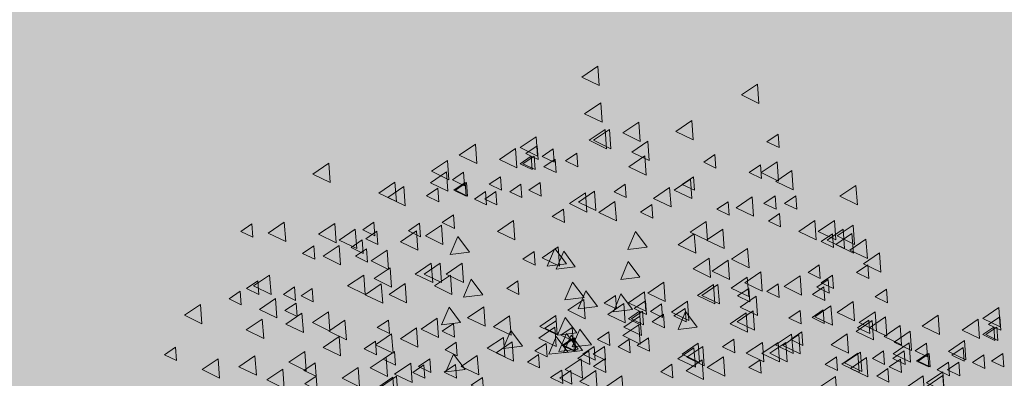
# Model space of a CAD drawing. Units: millimetres. Extents: x 1001.6 to 1080.6, y 553.4 to 612.6.
# Drawn here: x 1050.4 to 1051.3, y 574.4 to 574.7 of the extents above; entities that cross this region are included whole.
import ezdxf

# ---------------------------------------------------------------- set-up
doc = ezdxf.new("R2010")
doc.units = ezdxf.units.MM
doc.header["$LTSCALE"] = 0.25
doc.layers.add('arboles', color=84, linetype='Continuous', lineweight=0)
doc.layers.add('Jardinería', color=76, linetype='Continuous', lineweight=20)
doc.layers.add('SOLIDO', color=40, linetype='Continuous')

# ---------------------------------------------------------------- blocks, each defined once
blk = doc.blocks.new('A$C5DF92438')
at = {"layer": 'arboles'}
for points in [[(0.09253, 1.38221), (0.07867, 1.37279), (0.09376, 1.36549)], [(0.09507, 1.35045), (0.08121, 1.34103), (0.0963, 1.33374)], [(0.12811, 1.33394), (0.11425, 1.32452), (0.12934, 1.31722)], [(0.03917, 1.32124), (0.02531, 1.31181), (0.0404, 1.30452)], [(0.09889, 1.32759), (0.08503, 1.31817), (0.10011, 1.31087)], [(0.1027, 1.32759), (0.08884, 1.31817), (0.10393, 1.31087)], [(0.24847, 1.32349), (0.23877, 1.3169), (0.24933, 1.31179)], [(-0.0133, 1.31469), (-0.02716, 1.30527), (-0.01207, 1.29798)], [(0.02138, 1.31107), (0.00752, 1.30165), (0.02261, 1.29436)], [(0.04009, 1.31333), (0.03039, 1.30673), (0.04095, 1.30163)], [(0.13573, 1.31742), (0.12187, 1.308), (0.13696, 1.30071)], [(0.05407, 1.31079), (0.04437, 1.30419), (0.05493, 1.29909)], [(0.0744, 1.30698), (0.0647, 1.30038), (0.07526, 1.29528)], [(0.13319, 1.30472), (0.11933, 1.2953), (0.13442, 1.28801)], [(0.19384, 1.30571), (0.18413, 1.29911), (0.1947, 1.29401)], [(-0.13999, 1.29837), (-0.15385, 1.28895), (-0.13876, 1.28166)], [(-0.03744, 1.30072), (-0.0513, 1.2913), (-0.03621, 1.28401)], [(0.05558, 1.3019), (0.04588, 1.29531), (0.05644, 1.2902)], [(0.05558, 1.3019), (0.04588, 1.29531), (0.05644, 1.2902)], [(0.23322, 1.29681), (0.22352, 1.29022), (0.23408, 1.28511)], [(0.24755, 1.29964), (0.23369, 1.29022), (0.24878, 1.28293)], [(-0.03834, 1.29075), (-0.0522, 1.28133), (-0.03711, 1.27404)], [(-0.02344, 1.29046), (-0.03314, 1.28387), (-0.02258, 1.27876)], [(0.17532, 1.28664), (0.16562, 1.28004), (0.17618, 1.27494)], [(0.17532, 1.28664), (0.16562, 1.28004), (0.17618, 1.27494)], [(0.26025, 1.29202), (0.24639, 1.2826), (0.26148, 1.27531)], [(-0.02217, 1.28157), (-0.03187, 1.27498), (-0.02131, 1.26987)], [(-0.0209, 1.28157), (-0.0306, 1.27498), (-0.02004, 1.26987)], [(0.11633, 1.2803), (0.10663, 1.27371), (0.11719, 1.2686)], [(0.15467, 1.27733), (0.14081, 1.26791), (0.1559, 1.26062)], [(0.17258, 1.2844), (0.15872, 1.27498), (0.17381, 1.26768)], [(0.31579, 1.27913), (0.30193, 1.26971), (0.31702, 1.26241)], [(-0.04583, 1.27668), (-0.05553, 1.27009), (-0.04497, 1.26498)], [(0.082, 1.27278), (0.06814, 1.26335), (0.08323, 1.25606)], [(0.08962, 1.27405), (0.07576, 1.26463), (0.09085, 1.25733)], [(0.22595, 1.26916), (0.21209, 1.25973), (0.22718, 1.25244)], [(0.24593, 1.27014), (0.23623, 1.26354), (0.24679, 1.25844)], [(0.26372, 1.27014), (0.25402, 1.26354), (0.26458, 1.25844)], [(0.10741, 1.26515), (0.09355, 1.25573), (0.10864, 1.24844)], [(0.1392, 1.26252), (0.1295, 1.25592), (0.14006, 1.25082)], [(0.20527, 1.26506), (0.19557, 1.25846), (0.20613, 1.25336)], [(0.06296, 1.25871), (0.05326, 1.25211), (0.06382, 1.24701)], [(0.24974, 1.2549), (0.24004, 1.2483), (0.2506, 1.2432)], [(-0.20641, 1.24601), (-0.21611, 1.23941), (-0.20555, 1.2343)], [(-0.17848, 1.24737), (-0.19234, 1.23795), (-0.17725, 1.23066)], [(-0.13491, 1.24629), (-0.14877, 1.23687), (-0.13368, 1.22958)], [(-0.06154, 1.24644), (-0.07124, 1.23985), (-0.06068, 1.23474)], [(-0.04252, 1.24483), (-0.05638, 1.23541), (-0.04129, 1.22812)], [(0.01974, 1.24864), (0.00588, 1.23922), (0.02097, 1.23193)], [(0.18625, 1.24806), (0.17239, 1.23864), (0.18748, 1.23135)], [(0.28021, 1.24864), (0.26635, 1.23922), (0.28144, 1.23193)], [(0.2971, 1.24883), (0.28324, 1.23941), (0.29833, 1.23212)], [(0.31325, 1.24483), (0.29939, 1.23541), (0.31448, 1.22812)], [(-0.11712, 1.24121), (-0.13098, 1.23179), (-0.11589, 1.2245)], [(-0.0984, 1.23965), (-0.10811, 1.23306), (-0.09754, 1.22795)], [(-0.06412, 1.23975), (-0.07798, 1.23033), (-0.06289, 1.22304)], [(0.13524, 1.2258), (0.1252, 1.23922), (0.1186, 1.22381)], [(0.17602, 1.23721), (0.16216, 1.22779), (0.17725, 1.22049)], [(0.20054, 1.24121), (0.18667, 1.23179), (0.20176, 1.2245)], [(0.29548, 1.23711), (0.28578, 1.23052), (0.29634, 1.22541)], [(0.30473, 1.24121), (0.29086, 1.23179), (0.30595, 1.2245)], [(0.31235, 1.2374), (0.29849, 1.22798), (0.31358, 1.22068)], [(-0.15304, 1.22695), (-0.16274, 1.22036), (-0.15218, 1.21525)], [(-0.13109, 1.22724), (-0.14496, 1.21782), (-0.12987, 1.21052)], [(-0.11111, 1.23203), (-0.12081, 1.22544), (-0.11025, 1.22033)], [(0.05823, 1.22597), (0.04437, 1.21655), (0.05946, 1.20925)], [(0.32438, 1.23263), (0.31052, 1.22321), (0.32561, 1.21592)], [(-0.1073, 1.22441), (-0.117, 1.21782), (-0.10644, 1.21271)], [(-0.08953, 1.22324), (-0.1034, 1.21382), (-0.08831, 1.20652)], [(0.03755, 1.22187), (0.02785, 1.21528), (0.03841, 1.21017)], [(0.06548, 1.21127), (0.05544, 1.22469), (0.04884, 1.20928)], [(0.07311, 1.20873), (0.06307, 1.22215), (0.05647, 1.20674)], [(0.22214, 1.2247), (0.20827, 1.21528), (0.22336, 1.20798)], [(0.33612, 1.2207), (0.32226, 1.21127), (0.33735, 1.20398)], [(-0.04379, 1.2118), (-0.05765, 1.20238), (-0.04256, 1.19509)], [(-0.02473, 1.2118), (-0.03859, 1.20238), (-0.0235, 1.19509)], [(0.12901, 1.19984), (0.11897, 1.21326), (0.11237, 1.19785)], [(0.18879, 1.21631), (0.17493, 1.20689), (0.19002, 1.19959)], [(0.20525, 1.21435), (0.19139, 1.20492), (0.20648, 1.19763)], [(0.28405, 1.21044), (0.27435, 1.20384), (0.28491, 1.19874)], [(0.32598, 1.21044), (0.31628, 1.20384), (0.32684, 1.19874)], [(-0.19118, 1.20164), (-0.20504, 1.19222), (-0.18995, 1.18493)], [(-0.10986, 1.20164), (-0.12373, 1.19222), (-0.10864, 1.18493)], [(-0.0349, 1.20164), (-0.04876, 1.19222), (-0.03367, 1.18493)], [(0.23357, 1.20437), (0.21971, 1.19495), (0.2348, 1.18766)], [(0.26757, 1.20106), (0.25371, 1.19164), (0.2688, 1.18435)], [(0.29548, 1.20155), (0.28578, 1.19495), (0.29634, 1.18985)], [(-0.20132, 1.19647), (-0.21103, 1.18987), (-0.20046, 1.18477)], [(-0.09462, 1.19402), (-0.10848, 1.1846), (-0.09339, 1.17731)], [(-0.07392, 1.19421), (-0.08778, 1.18479), (-0.07269, 1.1775)], [(-0.00694, 1.1846), (-0.01698, 1.19801), (-0.02358, 1.18261)], [(0.02357, 1.19647), (0.01387, 1.18987), (0.02443, 1.18477)], [(0.08073, 1.18206), (0.07069, 1.19547), (0.06409, 1.18007)], [(0.14971, 1.19548), (0.13585, 1.18606), (0.15094, 1.17877)], [(0.1926, 1.19344), (0.17874, 1.18402), (0.19383, 1.17673)], [(0.19642, 1.19344), (0.18256, 1.18402), (0.19765, 1.17673)], [(0.22183, 1.19979), (0.20797, 1.19037), (0.22306, 1.18308)], [(0.24847, 1.19393), (0.23877, 1.18733), (0.24933, 1.18222)], [(0.29167, 1.19774), (0.28197, 1.19114), (0.29253, 1.18604)], [(-0.21657, 1.18757), (-0.22627, 1.18098), (-0.21571, 1.17587)], [(-0.16956, 1.19138), (-0.17926, 1.18479), (-0.1687, 1.17968)], [(-0.15431, 1.19011), (-0.16401, 1.18352), (-0.15345, 1.17841)], [(0.09217, 1.17443), (0.08212, 1.18785), (0.07552, 1.17245)], [(0.10792, 1.18396), (0.09821, 1.17736), (0.10878, 1.17226)], [(0.12266, 1.17189), (0.11262, 1.18531), (0.10602, 1.16991)], [(0.13289, 1.18709), (0.11903, 1.17767), (0.13411, 1.17038)], [(0.22306, 1.19011), (0.21336, 1.18352), (0.22392, 1.17841)], [(0.28786, 1.19138), (0.27816, 1.18479), (0.28872, 1.17968)], [(0.34219, 1.18935), (0.33249, 1.18275), (0.34305, 1.17765)], [(-0.2509, 1.17624), (-0.26476, 1.16682), (-0.24967, 1.15952)], [(-0.1861, 1.18132), (-0.19996, 1.1719), (-0.18487, 1.1646)], [(-0.16829, 1.17741), (-0.17799, 1.17082), (-0.16743, 1.16571)], [(0.08042, 1.18055), (0.06656, 1.17113), (0.08165, 1.16384)], [(0.1151, 1.17693), (0.10124, 1.16751), (0.11633, 1.16022)], [(0.13381, 1.17918), (0.12411, 1.17259), (0.13467, 1.16748)], [(0.14779, 1.17664), (0.13808, 1.17005), (0.14865, 1.16494)], [(0.17004, 1.17897), (0.15618, 1.16955), (0.17127, 1.16225)], [(0.22945, 1.18328), (0.21559, 1.17386), (0.23068, 1.16657)], [(0.29419, 1.17497), (0.28033, 1.16555), (0.29542, 1.15825)], [(0.31325, 1.17878), (0.29939, 1.16936), (0.31448, 1.16206)], [(-0.16323, 1.16862), (-0.17709, 1.15919), (-0.162, 1.1519)], [(-0.14036, 1.16989), (-0.15422, 1.16047), (-0.13913, 1.15317)], [(-0.026, 1.16046), (-0.03604, 1.17388), (-0.04264, 1.15847)], [(-0.00609, 1.17408), (-0.01995, 1.16466), (-0.00486, 1.15737)], [(0.05628, 1.16658), (0.04242, 1.15716), (0.05751, 1.14986)], [(0.12873, 1.17029), (0.11903, 1.1637), (0.12959, 1.15859)], [(0.13127, 1.17029), (0.12157, 1.1637), (0.13213, 1.15859)], [(0.1493, 1.16776), (0.1396, 1.16116), (0.15016, 1.15606)], [(0.1493, 1.16776), (0.1396, 1.16116), (0.15016, 1.15606)], [(0.16812, 1.17283), (0.15841, 1.16624), (0.16898, 1.16113)], [(0.17857, 1.15665), (0.16853, 1.17007), (0.16193, 1.15466)], [(0.22086, 1.16881), (0.207, 1.15938), (0.22209, 1.15209)], [(0.22691, 1.17058), (0.21305, 1.16116), (0.22814, 1.15386)], [(0.26753, 1.17106), (0.25783, 1.16447), (0.26839, 1.15936)], [(0.28755, 1.17156), (0.27785, 1.16497), (0.28841, 1.15986)], [(0.33231, 1.16989), (0.31845, 1.16047), (0.33354, 1.15317)], [(0.38681, 1.16695), (0.37295, 1.15753), (0.38804, 1.15024)], [(0.43927, 1.17349), (0.42541, 1.16407), (0.4405, 1.15678)], [(-0.19754, 1.16354), (-0.2114, 1.15411), (-0.19631, 1.14682)], [(-0.12601, 1.16246), (-0.13987, 1.15303), (-0.12478, 1.14574)], [(-0.08836, 1.16272), (-0.09807, 1.15613), (-0.0875, 1.15102)], [(-0.04627, 1.16423), (-0.06013, 1.15481), (-0.04504, 1.14751)], [(-0.03233, 1.15963), (-0.04204, 1.15303), (-0.03147, 1.14793)], [(0.0163, 1.16627), (0.00244, 1.15684), (0.01753, 1.14955)], [(0.05661, 1.16217), (0.04691, 1.15557), (0.05747, 1.15047)], [(0.07438, 1.15157), (0.06434, 1.16499), (0.05774, 1.14958)], [(0.12811, 1.15864), (0.11425, 1.14922), (0.12934, 1.14193)], [(0.12901, 1.16608), (0.11515, 1.15665), (0.13024, 1.14936)], [(0.32977, 1.16227), (0.31591, 1.15284), (0.331, 1.14555)], [(0.32694, 1.16267), (0.31724, 1.15608), (0.3278, 1.15097)], [(0.34127, 1.1655), (0.32741, 1.15608), (0.34249, 1.14878)], [(0.35397, 1.15788), (0.34011, 1.14845), (0.3552, 1.14116)], [(0.42148, 1.16333), (0.40762, 1.15391), (0.42271, 1.14661)], [(0.4402, 1.16558), (0.43049, 1.15899), (0.44106, 1.15388)], [(-0.08572, 1.15083), (-0.09958, 1.14141), (-0.08449, 1.13412)], [(-0.06412, 1.15591), (-0.07798, 1.14649), (-0.06289, 1.1392)], [(0.02736, 1.14014), (0.01732, 1.15356), (0.01072, 1.13815)], [(0.05538, 1.15661), (0.04152, 1.14718), (0.05661, 1.13989)], [(0.07565, 1.1376), (0.06561, 1.15102), (0.05901, 1.13561)], [(0.07028, 1.15632), (0.06058, 1.14972), (0.07114, 1.14462)], [(0.07946, 1.13633), (0.06942, 1.14975), (0.06282, 1.13434)], [(0.08708, 1.14141), (0.07704, 1.15483), (0.07044, 1.13942)], [(0.10204, 1.15251), (0.09234, 1.14591), (0.1029, 1.14081)], [(0.26012, 1.15063), (0.24626, 1.14121), (0.26135, 1.13391)], [(0.2663, 1.15025), (0.25244, 1.14083), (0.26753, 1.13354)], [(0.26904, 1.15249), (0.25933, 1.1459), (0.2699, 1.14079)], [(0.26904, 1.15249), (0.25933, 1.1459), (0.2699, 1.14079)], [(0.30817, 1.15083), (0.29431, 1.14141), (0.3094, 1.13412)], [(0.36267, 1.15298), (0.34881, 1.14356), (0.36389, 1.13626)], [(0.43512, 1.15669), (0.42541, 1.1501), (0.43598, 1.14499)], [(0.43766, 1.15669), (0.42795, 1.1501), (0.43852, 1.14499)], [(-0.13109, 1.14848), (-0.14496, 1.13906), (-0.12987, 1.13177)], [(-0.09968, 1.14439), (-0.10938, 1.13779), (-0.09882, 1.13269)], [(-0.02977, 1.14355), (-0.03947, 1.13696), (-0.02891, 1.13185)], [(0.01091, 1.14771), (-0.00295, 1.13829), (0.01214, 1.131)], [(0.01853, 1.1439), (0.00467, 1.13448), (0.01976, 1.12719)], [(0.04789, 1.14254), (0.03819, 1.13595), (0.04875, 1.13084)], [(0.06675, 1.13506), (0.05671, 1.14848), (0.05011, 1.13307)], [(0.07282, 1.14743), (0.06312, 1.14083), (0.07368, 1.13573)], [(0.11983, 1.14616), (0.11013, 1.13956), (0.12069, 1.13446)], [(0.13635, 1.14743), (0.12665, 1.14083), (0.13721, 1.13573)], [(0.17926, 1.14265), (0.1654, 1.13323), (0.18049, 1.12594)], [(0.21005, 1.14616), (0.20034, 1.13956), (0.21091, 1.13446)], [(0.23484, 1.1434), (0.22098, 1.13398), (0.23607, 1.12669)], [(0.25517, 1.1434), (0.24131, 1.13398), (0.2564, 1.12669)], [(0.36177, 1.14301), (0.3479, 1.13358), (0.36299, 1.12629)], [(0.37667, 1.14272), (0.36696, 1.13612), (0.37753, 1.13102)], [(0.40951, 1.14498), (0.39565, 1.13556), (0.41074, 1.12827)], [(-0.27248, 1.1393), (-0.28218, 1.13271), (-0.27162, 1.1276)], [(-0.16069, 1.13559), (-0.17455, 1.12617), (-0.15946, 1.11888)], [(-0.08316, 1.13549), (-0.09286, 1.1289), (-0.0823, 1.12379)], [(-0.02219, 1.11981), (-0.03223, 1.13323), (-0.03883, 1.11783)], [(0.04136, 1.13295), (0.03166, 1.12636), (0.04222, 1.12125)], [(0.08489, 1.13602), (0.07519, 1.12942), (0.08575, 1.12432)], [(0.08934, 1.13981), (0.07964, 1.13321), (0.0902, 1.12811)], [(0.09823, 1.13981), (0.08853, 1.13321), (0.09909, 1.12811)], [(0.17572, 1.13863), (0.16186, 1.12921), (0.17695, 1.12192)], [(0.18334, 1.1399), (0.16948, 1.13048), (0.18457, 1.12319)], [(0.31729, 1.13411), (0.30343, 1.12469), (0.31852, 1.1174)], [(0.31967, 1.13501), (0.3058, 1.12559), (0.32089, 1.1183)], [(0.33965, 1.136), (0.32995, 1.1294), (0.34051, 1.1243)], [(0.35744, 1.136), (0.34774, 1.1294), (0.3583, 1.1243)], [(0.37794, 1.13383), (0.36823, 1.12723), (0.3788, 1.12213)], [(0.37921, 1.13383), (0.36951, 1.12723), (0.38007, 1.12213)], [(0.40843, 1.13891), (0.39873, 1.13231), (0.40929, 1.12721)], [(0.42622, 1.13256), (0.41652, 1.12596), (0.42708, 1.12086)], [(0.44274, 1.13383), (0.43304, 1.12723), (0.4436, 1.12213)], [(-0.23566, 1.12924), (-0.24952, 1.11982), (-0.23443, 1.11252)], [(-0.15175, 1.12577), (-0.16145, 1.11917), (-0.15089, 1.11407)], [(-0.09043, 1.1307), (-0.1043, 1.12128), (-0.08921, 1.11398)], [(-0.05775, 1.12406), (-0.06745, 1.11747), (-0.05689, 1.11236)], [(-0.05266, 1.12914), (-0.06237, 1.12255), (-0.0518, 1.11744)], [(-0.03058, 1.12426), (-0.04028, 1.11766), (-0.02972, 1.11256)], [(0.07819, 1.12924), (0.06433, 1.11982), (0.07941, 1.11252)], [(0.09854, 1.12914), (0.08884, 1.12255), (0.0994, 1.11744)], [(0.18275, 1.12816), (0.16889, 1.11874), (0.18398, 1.11144)], [(0.20113, 1.13101), (0.18727, 1.12159), (0.20236, 1.1143)], [(0.23292, 1.12837), (0.22322, 1.12178), (0.23378, 1.11667)], [(0.29899, 1.13092), (0.28929, 1.12432), (0.29985, 1.11921)], [(0.32492, 1.1303), (0.31106, 1.12088), (0.32615, 1.11359)], [(0.35428, 1.12894), (0.34458, 1.12235), (0.35514, 1.11724)], [(0.39573, 1.12621), (0.38602, 1.11961), (0.39659, 1.11451)], [(0.40462, 1.12621), (0.39492, 1.11961), (0.40548, 1.11451)], [(-0.17975, 1.12035), (-0.19361, 1.11093), (-0.17852, 1.10363)], [(-0.11458, 1.12181), (-0.12844, 1.11239), (-0.11335, 1.10509)], [(0.06932, 1.11898), (0.05961, 1.11239), (0.07018, 1.10728)], [(0.09089, 1.11908), (0.07703, 1.10966), (0.09212, 1.10236)], [(0.34346, 1.12075), (0.33376, 1.11416), (0.34432, 1.10905)], [(0.39076, 1.11781), (0.3769, 1.10839), (0.39199, 1.10109)], [(-0.08476, 1.11323), (-0.09862, 1.10381), (-0.08353, 1.09651)], [(-0.08154, 1.11419), (-0.0954, 1.10476), (-0.08031, 1.09747)], [(-0.00723, 1.11313), (-0.01693, 1.10654), (-0.00637, 1.10143)], [(0.298, 1.114), (0.28414, 1.10457), (0.29923, 1.09728)], [(0.37393, 1.1145), (0.36007, 1.10508), (0.37516, 1.09778)], [(0.39082, 1.11469), (0.37696, 1.10527), (0.39205, 1.09797)]]:
    blk.add_lwpolyline(points, close=True, dxfattribs=at)
at = {"layer": 'arboles', "color": 72}
for points in [[(0.23066, 1.36677), (0.2168, 1.35735), (0.23189, 1.35006)], [(0.17385, 1.33521), (0.15999, 1.32579), (0.17508, 1.31849)], [(0.03501, 1.30444), (0.02531, 1.29784), (0.03587, 1.29274)], [(0.03755, 1.30444), (0.02785, 1.29784), (0.03841, 1.29274)], [(0.00833, 1.28665), (-0.00138, 1.28006), (0.00919, 1.27495)], [(-0.08281, 1.28186), (-0.09667, 1.27244), (-0.08158, 1.26514)], [(-0.07519, 1.27805), (-0.08905, 1.26863), (-0.07396, 1.26133)], [(0.02611, 1.2803), (0.01641, 1.27371), (0.02698, 1.2686)], [(0.04263, 1.28157), (0.03293, 1.27498), (0.04349, 1.26987)], [(-0.00438, 1.27395), (-0.01408, 1.26736), (-0.00352, 1.26225)], [(0.00451, 1.27395), (-0.00519, 1.26736), (0.00537, 1.26225)], [(-0.03233, 1.25363), (-0.04204, 1.24703), (-0.03147, 1.24193)], [(-0.10095, 1.24728), (-0.11065, 1.24068), (-0.10009, 1.23558)], [(-0.01838, 1.22143), (-0.02842, 1.23485), (-0.03502, 1.21945)], [(-0.05142, 1.2118), (-0.06528, 1.20238), (-0.05019, 1.19509)], [(-0.08699, 1.20799), (-0.10085, 1.19857), (-0.08576, 1.19128)], [(0.24839, 1.14319), (0.23453, 1.13377), (0.24962, 1.12647)], [(-0.0692, 1.12543), (-0.08307, 1.11601), (-0.06798, 1.10871)], [(-0.01166, 1.13197), (-0.02552, 1.12255), (-0.01043, 1.11525)], [(-0.15089, 1.11407), (-0.16059, 1.10747), (-0.15003, 1.10237)], [(0.11346, 1.1145), (0.0996, 1.10508), (0.11469, 1.09778)]]:
    blk.add_lwpolyline(points, close=True, dxfattribs=at)
at = {"layer": 'arboles', "color": 78}
for points in [[(0.07155, 1.14743), (0.06185, 1.14083), (0.07241, 1.13573)], [(-0.20389, 1.13178), (-0.21775, 1.12236), (-0.20266, 1.11506)], [(0.15668, 1.12456), (0.14698, 1.11797), (0.15754, 1.11286)], [(0.06139, 1.11948), (0.05168, 1.11289), (0.06225, 1.10778)]]:
    blk.add_lwpolyline(points, close=True, dxfattribs=at)

msp = doc.modelspace()

# ---------------------------------------------------------------- hatches: boundary and pattern name
at = {"layer": 'SOLIDO', "true_color": 0xbf9e1d}
h = msp.add_hatch(color=42, dxfattribs=at)
h.paths.add_polyline_path([(1052.03605, 574.86622), (1051.88605, 574.86622), (1051.88605, 574.76622), (1052.03605, 574.76622)])
h.paths.add_polyline_path([(1052.26105, 575.01622), (1049.81105, 575.01622), (1049.81105, 574.86622), (1052.23605, 574.86622), (1052.23605, 574.89122, 0.085164), (1052.26105, 574.89551)])
h.paths.add_polyline_path([(1052.03605, 574.76622), (1051.88605, 574.76622), (1051.88605, 574.66622), (1052.03605, 574.66622)])
h.paths.add_polyline_path([(1052.11105, 574.66622), (1051.81105, 574.66622, 1), (1051.81105, 574.61622), (1052.11105, 574.61622, 1)])
h.paths.add_polyline_path([(1052.08605, 574.61622), (1051.83605, 574.61622, 1), (1051.83605, 574.59122), (1052.08605, 574.59122, 1)])
h.paths.add_polyline_path([(1052.08605, 574.59122), (1051.83605, 574.59122), (1051.83605, 573.11622), (1052.08605, 573.11622)])
h.paths.add_polyline_path([(1052.08605, 572.96622), (1051.83605, 572.96622), (1051.83605, 572.84122), (1052.08605, 572.84122)])
h.paths.add_polyline_path([(1052.08605, 572.84122), (1051.83605, 572.84122, 1), (1051.83605, 572.81622), (1052.08605, 572.81622, 1)])
h.paths.add_polyline_path([(1052.11105, 572.81622), (1051.81105, 572.81622, 1), (1051.81105, 572.76622), (1052.11105, 572.76622, 1)])
h.paths.add_polyline_path([(1052.16105, 572.76622), (1051.76105, 572.76622), (1051.76105, 572.66622), (1052.16105, 572.66622)])
h.paths.add_polyline_path([(1052.26105, 575.21622), (1049.81105, 575.21622), (1049.81105, 575.01622), (1052.26105, 575.01622)])
edge = h.paths.add_edge_path()
edge.add_line((1052.08605, 573.11622), (1052.26105, 573.11622))
edge.add_line((1052.26105, 573.11622), (1052.26105, 574.89551))
edge.add_arc((1052.23605, 574.96622), 0.075, 270, 289.47122, ccw=False)
edge.add_line((1052.23605, 574.89122), (1052.23605, 574.86622))
edge.add_line((1052.23605, 574.86622), (1052.03605, 574.86622))
edge.add_line((1052.03605, 574.86622), (1052.03605, 574.66622))
edge.add_line((1052.03605, 574.66622), (1052.11105, 574.66622))
edge.add_arc((1052.11105, 574.64122), 0.025, -90, 90, ccw=False)
edge.add_line((1052.11105, 574.61622), (1052.08605, 574.61622))
edge.add_arc((1052.08605, 574.60372), 0.0125, -90, 90, ccw=False)
edge.add_line((1052.08605, 574.59122), (1052.08605, 573.11622))
edge = h.paths.add_edge_path()
edge.add_line((1052.26105, 572.96622), (1052.08605, 572.96622))
edge.add_line((1052.08605, 572.96622), (1052.08605, 572.84122))
edge.add_arc((1052.08605, 572.82872), 0.0125, -90, 90, ccw=False)
edge.add_line((1052.08605, 572.81622), (1052.11105, 572.81622))
edge.add_arc((1052.11105, 572.79122), 0.025, -90, 90, ccw=False)
edge.add_line((1052.11105, 572.76622), (1052.16105, 572.76622))
edge.add_line((1052.16105, 572.76622), (1052.16105, 572.66622))
edge.add_line((1052.16105, 572.66622), (1052.26105, 572.66622))
edge.add_line((1052.26105, 572.66622), (1052.26105, 572.96622))
edge = h.paths.add_edge_path()
edge.add_line((1049.81105, 573.11622), (1051.83605, 573.11622))
edge.add_line((1051.83605, 573.11622), (1051.83605, 574.59122))
edge.add_arc((1051.83605, 574.60372), 0.0125, 90, 270, ccw=False)
edge.add_line((1051.83605, 574.61622), (1051.81105, 574.61622))
edge.add_arc((1051.81105, 574.64122), 0.025, 90, 270, ccw=False)
edge.add_line((1051.81105, 574.66622), (1051.88605, 574.66622))
edge.add_line((1051.88605, 574.66622), (1051.88605, 574.86622))
edge.add_line((1051.88605, 574.86622), (1049.81105, 574.86622))
edge.add_line((1049.81105, 574.86622), (1049.81105, 573.11622))
edge = h.paths.add_edge_path()
edge.add_line((1051.83605, 572.96622), (1049.81105, 572.96622))
edge.add_line((1049.81105, 572.96622), (1049.81105, 572.66622))
edge.add_line((1049.81105, 572.66622), (1051.76105, 572.66622))
edge.add_line((1051.76105, 572.66622), (1051.76105, 572.76622))
edge.add_line((1051.76105, 572.76622), (1051.81105, 572.76622))
edge.add_arc((1051.81105, 572.79122), 0.025, 90, 270, ccw=False)
edge.add_line((1051.81105, 572.81622), (1051.83605, 572.81622))
edge.add_arc((1051.83605, 572.82872), 0.0125, 90, 270, ccw=False)
edge.add_line((1051.83605, 572.84122), (1051.83605, 572.96622))

# ---------------------------------------------------------------- block references
at = {"layer": 'Jardinería', "lineweight": 5, "xscale": 1.125, "yscale": 1.125, "zscale": 1.125}
msp.add_blockref('A$C5DF92438', (1050.83652, 573.12076), dxfattribs=at)

doc.saveas('drawing.dxf')
